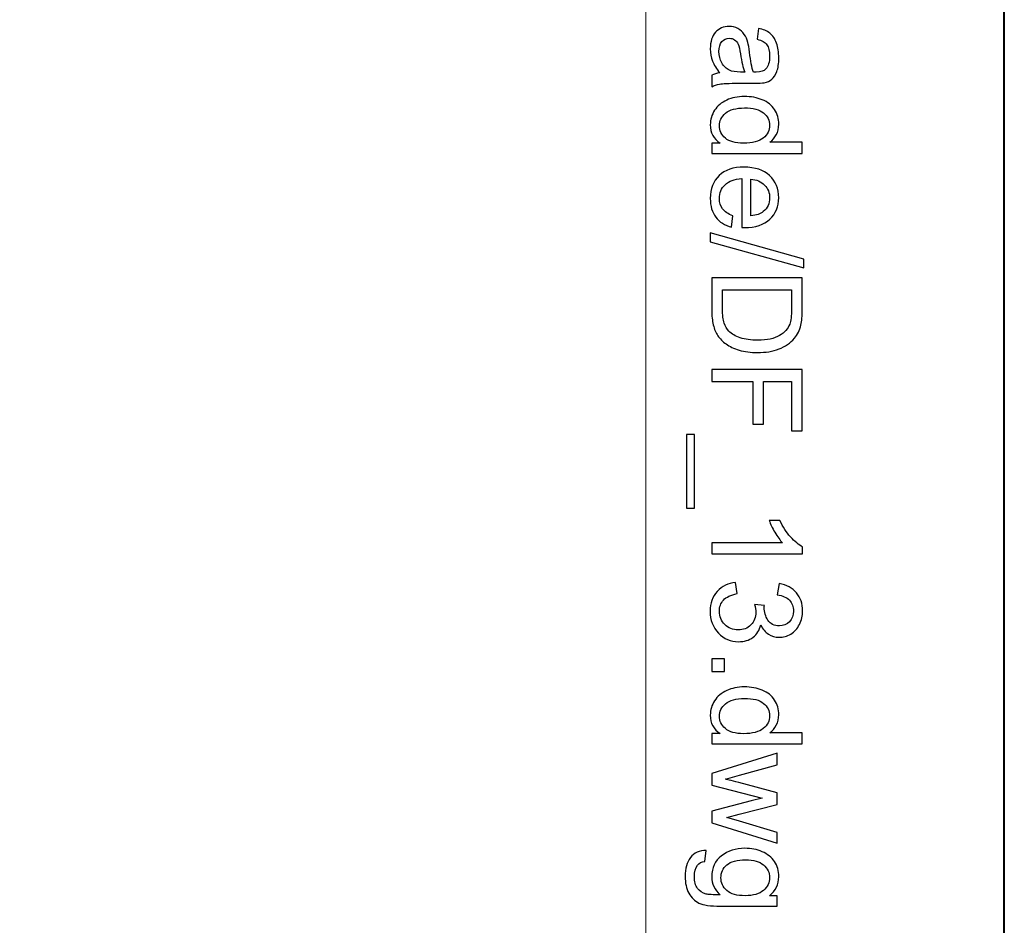
# Model space of a CAD drawing. Units: millimetres. Extents: x -148 to 148, y -105 to 105.
# Drawn here: x 129 to 148, y 36 to 53 of the extents above; entities that cross this region are included whole.
import ezdxf

# ---------------------------------------------------------------- set-up
doc = ezdxf.new("R2010")
doc.units = ezdxf.units.MM
doc.header["$MEASUREMENT"] = 0
doc.layers.add('Layer 1', color=7, linetype='Continuous')

msp = doc.modelspace()

# ---------------------------------------------------------------- linework, layer by layer
at = {"layer": 'Layer 1', "color": 7, "lineweight": 40}
msp.add_lwpolyline([(-148.5, -105), (148.5, -105), (148.5, 105), (-148.5, 105), (-148.5, -105)], close=True, dxfattribs=at)
at = {"layer": 'Layer 1', "color": 250, "lineweight": 15}
msp.add_open_spline([(141.5001, 85.0001), (141.5001, 85.0001), (141.5001, -98.0001), (141.5001, -98.0001), (141.5001, -98.0001), (141.5001, -98.0001), (-141.5001, -98.0001), (-141.5001, -98.0001), (-141.5001, -98.0001), (-141.5001, -98.0001), (-141.5001, 85.0001), (-141.5001, 85.0001), (-141.5001, 85.0001), (-141.5001, 85.0001), (141.5001, 85.0001), (141.5001, 85.0001)], degree=3, knots=[0, 0, 0, 0, 0.25, 0.25, 0.25, 0.25, 0.5, 0.5, 0.5, 0.5, 0.75, 0.75, 0.75, 0.75, 1, 1, 1, 1], dxfattribs=at)
at = {"layer": 'Layer 1', "color": 250}
for points, knots in [([(142.9441, 52.2437), (142.8758, 52.3244), (142.8277, 52.4018), (142.7993, 52.4759), (142.7993, 52.4759), (142.7713, 52.5504), (142.7573, 52.6302), (142.7573, 52.7154), (142.7573, 52.7154), (142.7573, 52.8562), (142.7915, 52.964), (142.8602, 53.0397), (142.8602, 53.0397), (142.9289, 53.115), (143.017, 53.1529), (143.1236, 53.1529), (143.1236, 53.1529), (143.1866, 53.1529), (143.2438, 53.1389), (143.2956, 53.1101), (143.2956, 53.1101), (143.3475, 53.0817), (143.389, 53.0442), (143.4203, 52.9981), (143.4203, 52.9981), (143.4516, 52.9516), (143.4755, 52.8998), (143.4915, 52.8417), (143.4915, 52.8417), (143.5026, 52.7994), (143.5137, 52.7351), (143.524, 52.6491), (143.524, 52.6491), (143.545, 52.4738), (143.5697, 52.3446), (143.5989, 52.2618), (143.5989, 52.2618), (143.6286, 52.261), (143.6475, 52.2606), (143.6553, 52.2606), (143.6553, 52.2606), (143.7438, 52.2606), (143.8064, 52.2812), (143.8422, 52.3223), (143.8422, 52.3223), (143.8916, 52.3775), (143.9159, 52.4602), (143.9159, 52.5693), (143.9159, 52.5693), (143.9159, 52.6714), (143.8982, 52.7467), (143.8623, 52.7957), (143.8623, 52.7957), (143.8265, 52.8442), (143.7632, 52.88), (143.6722, 52.9035), (143.6722, 52.9035), (143.6722, 52.9035), (143.7014, 53.1154), (143.7014, 53.1154), (143.7014, 53.1154), (143.792, 53.0965), (143.8656, 53.0644), (143.9212, 53.0204), (143.9212, 53.0204), (143.9772, 52.9763), (144.0204, 52.9121), (144.0504, 52.8286), (144.0504, 52.8286), (144.0805, 52.745), (144.0957, 52.6483), (144.0957, 52.538), (144.0957, 52.538), (144.0957, 52.4285), (144.0825, 52.34), (144.057, 52.2717), (144.057, 52.2717), (144.0311, 52.2034), (143.999, 52.1532), (143.9599, 52.1207), (143.9599, 52.1207), (143.9208, 52.0886), (143.8718, 52.0664), (143.8121, 52.0532), (143.8121, 52.0532), (143.7751, 52.0462), (143.7084, 52.0425), (143.6121, 52.0425), (143.6121, 52.0425), (143.6121, 52.0425), (143.3228, 52.0425), (143.3228, 52.0425), (143.3228, 52.0425), (143.1207, 52.0425), (142.9931, 52.038), (142.94, 52.0285), (142.94, 52.0285), (142.8865, 52.0194), (142.8351, 52.0009), (142.7861, 51.9738), (142.7861, 51.9738), (142.7861, 51.9738), (142.7861, 52.2005), (142.7861, 52.2005), (142.7861, 52.2005), (142.831, 52.2227), (142.8836, 52.2376), (142.9441, 52.2437)], [0, 0, 0, 0, 0.037037, 0.037037, 0.037037, 0.037037, 0.0740741, 0.0740741, 0.0740741, 0.0740741, 0.1111111, 0.1111111, 0.1111111, 0.1111111, 0.1481481, 0.1481481, 0.1481481, 0.1481481, 0.1851852, 0.1851852, 0.1851852, 0.1851852, 0.2222222, 0.2222222, 0.2222222, 0.2222222, 0.2592593, 0.2592593, 0.2592593, 0.2592593, 0.2962963, 0.2962963, 0.2962963, 0.2962963, 0.3333333, 0.3333333, 0.3333333, 0.3333333, 0.3703704, 0.3703704, 0.3703704, 0.3703704, 0.4074074, 0.4074074, 0.4074074, 0.4074074, 0.4444444, 0.4444444, 0.4444444, 0.4444444, 0.4814815, 0.4814815, 0.4814815, 0.4814815, 0.5185185, 0.5185185, 0.5185185, 0.5185185, 0.5555556, 0.5555556, 0.5555556, 0.5555556, 0.5925926, 0.5925926, 0.5925926, 0.5925926, 0.6296296, 0.6296296, 0.6296296, 0.6296296, 0.6666667, 0.6666667, 0.6666667, 0.6666667, 0.7037037, 0.7037037, 0.7037037, 0.7037037, 0.7407407, 0.7407407, 0.7407407, 0.7407407, 0.7777778, 0.7777778, 0.7777778, 0.7777778, 0.8148148, 0.8148148, 0.8148148, 0.8148148, 0.8518519, 0.8518519, 0.8518519, 0.8518519, 0.8888889, 0.8888889, 0.8888889, 0.8888889, 0.9259259, 0.9259259, 0.9259259, 0.9259259, 0.962963, 0.962963, 0.962963, 0.962963, 1, 1, 1, 1]), ([(143.429, 52.2618), (143.3965, 52.3409), (143.3693, 52.459), (143.3467, 52.6162), (143.3467, 52.6162), (143.3339, 52.7055), (143.3195, 52.7689), (143.3034, 52.8055), (143.3034, 52.8055), (143.2874, 52.8426), (143.2639, 52.8714), (143.2326, 52.8911), (143.2326, 52.8911), (143.2018, 52.9113), (143.1676, 52.9216), (143.1298, 52.9216), (143.1298, 52.9216), (143.0717, 52.9216), (143.0236, 52.8994), (142.9849, 52.8557), (142.9849, 52.8557), (142.9466, 52.8121), (142.9273, 52.7479), (142.9273, 52.6635), (142.9273, 52.6635), (142.9273, 52.58), (142.9454, 52.5055), (142.982, 52.4405), (142.982, 52.4405), (143.0186, 52.3754), (143.0688, 52.3273), (143.1322, 52.2968), (143.1322, 52.2968), (143.1812, 52.2734), (143.2536, 52.2618), (143.3491, 52.2618), (143.3491, 52.2618), (143.3491, 52.2618), (143.429, 52.2618), (143.429, 52.2618)], [0, 0, 0, 0, 0.1, 0.1, 0.1, 0.1, 0.2, 0.2, 0.2, 0.2, 0.3, 0.3, 0.3, 0.3, 0.4, 0.4, 0.4, 0.4, 0.5, 0.5, 0.5, 0.5, 0.6, 0.6, 0.6, 0.6, 0.7, 0.7, 0.7, 0.7, 0.8, 0.8, 0.8, 0.8, 0.9, 0.9, 0.9, 0.9, 1, 1, 1, 1]), ([(142.7861, 50.8753), (142.7861, 50.8753), (142.9478, 50.8753), (142.9478, 50.8753), (142.9478, 50.8753), (142.8207, 50.9564), (142.7573, 51.0757), (142.7573, 51.2333), (142.7573, 51.2333), (142.7573, 51.3354), (142.7853, 51.4292), (142.8417, 51.5149), (142.8417, 51.5149), (142.8976, 51.6005), (142.9762, 51.6667), (143.0775, 51.7141), (143.0775, 51.7141), (143.1783, 51.761), (143.294, 51.7844), (143.4253, 51.7844), (143.4253, 51.7844), (143.5528, 51.7844), (143.6689, 51.763), (143.773, 51.7206), (143.773, 51.7206), (143.8772, 51.6778), (143.957, 51.614), (144.0122, 51.5288), (144.0122, 51.5288), (144.0677, 51.4437), (144.0957, 51.3482), (144.0957, 51.2428), (144.0957, 51.2428), (144.0957, 51.1658), (144.0792, 51.0971), (144.0467, 51.037), (144.0467, 51.037), (144.0142, 50.9765), (143.9718, 50.9275), (143.9196, 50.8897), (143.9196, 50.8897), (143.9196, 50.8897), (144.5538, 50.8897), (144.5538, 50.8897), (144.5538, 50.8897), (144.5538, 50.8897), (144.5538, 50.674), (144.5538, 50.674), (144.5538, 50.674), (144.5538, 50.674), (142.7861, 50.674), (142.7861, 50.674), (142.7861, 50.674), (142.7861, 50.674), (142.7861, 50.8753), (142.7861, 50.8753)], [0, 0, 0, 0, 0.0714286, 0.0714286, 0.0714286, 0.0714286, 0.1428571, 0.1428571, 0.1428571, 0.1428571, 0.2142857, 0.2142857, 0.2142857, 0.2142857, 0.2857143, 0.2857143, 0.2857143, 0.2857143, 0.3571429, 0.3571429, 0.3571429, 0.3571429, 0.4285714, 0.4285714, 0.4285714, 0.4285714, 0.5, 0.5, 0.5, 0.5, 0.5714286, 0.5714286, 0.5714286, 0.5714286, 0.6428571, 0.6428571, 0.6428571, 0.6428571, 0.7142857, 0.7142857, 0.7142857, 0.7142857, 0.7857143, 0.7857143, 0.7857143, 0.7857143, 0.8571429, 0.8571429, 0.8571429, 0.8571429, 0.9285714, 0.9285714, 0.9285714, 0.9285714, 1, 1, 1, 1]), ([(143.4253, 51.5614), (143.261, 51.5614), (143.1384, 51.5268), (143.0573, 51.4576), (143.0573, 51.4576), (142.9762, 51.3885), (142.9355, 51.307), (142.9355, 51.2128), (142.9355, 51.2128), (142.9355, 51.1181), (142.9746, 51.0374), (143.052, 50.9712), (143.052, 50.9712), (143.1293, 50.9049), (143.2479, 50.8716), (143.4072, 50.8716), (143.4072, 50.8716), (143.5825, 50.8716), (143.7109, 50.9053), (143.7928, 50.9728), (143.7928, 50.9728), (143.8751, 51.0403), (143.9159, 51.1235), (143.9159, 51.2226), (143.9159, 51.2226), (143.9159, 51.3189), (143.8763, 51.3996), (143.7977, 51.4642), (143.7977, 51.4642), (143.7191, 51.5288), (143.5948, 51.5614), (143.4253, 51.5614)], [0, 0, 0, 0, 0.125, 0.125, 0.125, 0.125, 0.25, 0.25, 0.25, 0.25, 0.375, 0.375, 0.375, 0.375, 0.5, 0.5, 0.5, 0.5, 0.625, 0.625, 0.625, 0.625, 0.75, 0.75, 0.75, 0.75, 0.875, 0.875, 0.875, 0.875, 1, 1, 1, 1]), ([(143.1985, 49.4562), (143.1985, 49.4562), (143.1709, 49.2319), (143.1709, 49.2319), (143.1709, 49.2319), (143.0396, 49.2673), (142.938, 49.3327), (142.8655, 49.4282), (142.8655, 49.4282), (142.7935, 49.5241), (142.7573, 49.6463), (142.7573, 49.7949), (142.7573, 49.7949), (142.7573, 49.9822), (142.8149, 50.1308), (142.9301, 50.2402), (142.9301, 50.2402), (143.0454, 50.3501), (143.2071, 50.4049), (143.4154, 50.4049), (143.4154, 50.4049), (143.631, 50.4049), (143.7981, 50.3497), (143.9171, 50.2386), (143.9171, 50.2386), (144.036, 50.1275), (144.0957, 49.9838), (144.0957, 49.8068), (144.0957, 49.8068), (144.0957, 49.6356), (144.0373, 49.4957), (143.9208, 49.3875), (143.9208, 49.3875), (143.8043, 49.2788), (143.6401, 49.2245), (143.429, 49.2245), (143.429, 49.2245), (143.4158, 49.2245), (143.3965, 49.2249), (143.3709, 49.2257), (143.3709, 49.2257), (143.3709, 49.2257), (143.3709, 50.1806), (143.3709, 50.1806), (143.3709, 50.1806), (143.2302, 50.1727), (143.1223, 50.1328), (143.0479, 50.0612), (143.0479, 50.0612), (142.973, 49.9896), (142.9355, 49.9007), (142.9355, 49.7937), (142.9355, 49.7937), (142.9355, 49.7142), (142.9565, 49.6463), (142.9985, 49.59), (142.9985, 49.59), (143.04, 49.5336), (143.1067, 49.4891), (143.1985, 49.4562)], [0, 0, 0, 0, 0.0666667, 0.0666667, 0.0666667, 0.0666667, 0.1333333, 0.1333333, 0.1333333, 0.1333333, 0.2, 0.2, 0.2, 0.2, 0.2666667, 0.2666667, 0.2666667, 0.2666667, 0.3333333, 0.3333333, 0.3333333, 0.3333333, 0.4, 0.4, 0.4, 0.4, 0.4666667, 0.4666667, 0.4666667, 0.4666667, 0.5333333, 0.5333333, 0.5333333, 0.5333333, 0.6, 0.6, 0.6, 0.6, 0.6666667, 0.6666667, 0.6666667, 0.6666667, 0.7333333, 0.7333333, 0.7333333, 0.7333333, 0.8, 0.8, 0.8, 0.8, 0.8666667, 0.8666667, 0.8666667, 0.8666667, 0.9333333, 0.9333333, 0.9333333, 0.9333333, 1, 1, 1, 1]), ([(143.5496, 50.1686), (143.5496, 50.1686), (143.5496, 49.4537), (143.5496, 49.4537), (143.5496, 49.4537), (143.657, 49.4632), (143.7381, 49.4908), (143.7916, 49.5356), (143.7916, 49.5356), (143.8751, 49.6048), (143.9171, 49.6945), (143.9171, 49.8044), (143.9171, 49.8044), (143.9171, 49.904), (143.8837, 49.9879), (143.8171, 50.0558), (143.8171, 50.0558), (143.7504, 50.1238), (143.6611, 50.1612), (143.5496, 50.1686)], [0, 0, 0, 0, 0.2, 0.2, 0.2, 0.2, 0.4, 0.4, 0.4, 0.4, 0.6, 0.6, 0.6, 0.6, 0.8, 0.8, 0.8, 0.8, 1, 1, 1, 1]), ([(142.7561, 49.122), (142.7561, 49.122), (144.5838, 48.6096), (144.5838, 48.6096), (144.5838, 48.6096), (144.5838, 48.6096), (144.5838, 48.4359), (144.5838, 48.4359), (144.5838, 48.4359), (144.5838, 48.4359), (142.7561, 48.9471), (142.7561, 48.9471), (142.7561, 48.9471), (142.7561, 48.9471), (142.7561, 49.122), (142.7561, 49.122)], [0, 0, 0, 0, 0.25, 0.25, 0.25, 0.25, 0.5, 0.5, 0.5, 0.5, 0.75, 0.75, 0.75, 0.75, 1, 1, 1, 1]), ([(142.7861, 48.2453), (142.7861, 48.2453), (144.5538, 48.2453), (144.5538, 48.2453), (144.5538, 48.2453), (144.5538, 48.2453), (144.5538, 47.6366), (144.5538, 47.6366), (144.5538, 47.6366), (144.5538, 47.4992), (144.5451, 47.3942), (144.5283, 47.3218), (144.5283, 47.3218), (144.5052, 47.2205), (144.4628, 47.1341), (144.4019, 47.0625), (144.4019, 47.0625), (144.3229, 46.9695), (144.2225, 46.8995), (144.0998, 46.8534), (144.0998, 46.8534), (143.9772, 46.8069), (143.8372, 46.7839), (143.6796, 46.7839), (143.6796, 46.7839), (143.5454, 46.7839), (143.4265, 46.7995), (143.3228, 46.8312), (143.3228, 46.8312), (143.2191, 46.8625), (143.1331, 46.9024), (143.0651, 46.9518), (143.0651, 46.9518), (142.9972, 47.0008), (142.9437, 47.0543), (142.905, 47.1127), (142.905, 47.1127), (142.8659, 47.1707), (142.8363, 47.2411), (142.8161, 47.3234), (142.8161, 47.3234), (142.796, 47.4062), (142.7861, 47.5008), (142.7861, 47.6074), (142.7861, 47.6074), (142.7861, 47.6074), (142.7861, 48.2453), (142.7861, 48.2453)], [0, 0, 0, 0, 0.0833333, 0.0833333, 0.0833333, 0.0833333, 0.1666667, 0.1666667, 0.1666667, 0.1666667, 0.25, 0.25, 0.25, 0.25, 0.3333333, 0.3333333, 0.3333333, 0.3333333, 0.4166667, 0.4166667, 0.4166667, 0.4166667, 0.5, 0.5, 0.5, 0.5, 0.5833333, 0.5833333, 0.5833333, 0.5833333, 0.6666667, 0.6666667, 0.6666667, 0.6666667, 0.75, 0.75, 0.75, 0.75, 0.8333333, 0.8333333, 0.8333333, 0.8333333, 0.9166667, 0.9166667, 0.9166667, 0.9166667, 1, 1, 1, 1]), ([(142.9948, 48.0116), (142.9948, 48.0116), (142.9948, 47.6342), (142.9948, 47.6342), (142.9948, 47.6342), (142.9948, 47.5177), (143.0055, 47.4259), (143.0273, 47.3597), (143.0273, 47.3597), (143.0491, 47.2934), (143.0795, 47.2407), (143.1191, 47.2012), (143.1191, 47.2012), (143.1742, 47.1456), (143.2491, 47.1024), (143.3425, 47.0716), (143.3425, 47.0716), (143.4364, 47.0407), (143.5496, 47.025), (143.6833, 47.025), (143.6833, 47.025), (143.8681, 47.025), (144.0101, 47.0555), (144.1093, 47.116), (144.1093, 47.116), (144.2089, 47.1769), (144.2751, 47.2506), (144.3089, 47.3374), (144.3089, 47.3374), (144.3332, 47.4), (144.3451, 47.5012), (144.3451, 47.6399), (144.3451, 47.6399), (144.3451, 47.6399), (144.3451, 48.0116), (144.3451, 48.0116), (144.3451, 48.0116), (144.3451, 48.0116), (142.9948, 48.0116), (142.9948, 48.0116)], [0, 0, 0, 0, 0.1, 0.1, 0.1, 0.1, 0.2, 0.2, 0.2, 0.2, 0.3, 0.3, 0.3, 0.3, 0.4, 0.4, 0.4, 0.4, 0.5, 0.5, 0.5, 0.5, 0.6, 0.6, 0.6, 0.6, 0.7, 0.7, 0.7, 0.7, 0.8, 0.8, 0.8, 0.8, 0.9, 0.9, 0.9, 0.9, 1, 1, 1, 1]), ([(142.7861, 46.4501), (142.7861, 46.4501), (144.5538, 46.4501), (144.5538, 46.4501), (144.5538, 46.4501), (144.5538, 46.4501), (144.5538, 45.2574), (144.5538, 45.2574), (144.5538, 45.2574), (144.5538, 45.2574), (144.3451, 45.2574), (144.3451, 45.2574), (144.3451, 45.2574), (144.3451, 45.2574), (144.3451, 46.2159), (144.3451, 46.2159), (144.3451, 46.2159), (144.3451, 46.2159), (143.7977, 46.2159), (143.7977, 46.2159), (143.7977, 46.2159), (143.7977, 46.2159), (143.7977, 45.3866), (143.7977, 45.3866), (143.7977, 45.3866), (143.7977, 45.3866), (143.5891, 45.3866), (143.5891, 45.3866), (143.5891, 45.3866), (143.5891, 45.3866), (143.5891, 46.2159), (143.5891, 46.2159), (143.5891, 46.2159), (143.5891, 46.2159), (142.7861, 46.2159), (142.7861, 46.2159), (142.7861, 46.2159), (142.7861, 46.2159), (142.7861, 46.4501), (142.7861, 46.4501)], [0, 0, 0, 0, 0.1, 0.1, 0.1, 0.1, 0.2, 0.2, 0.2, 0.2, 0.3, 0.3, 0.3, 0.3, 0.4, 0.4, 0.4, 0.4, 0.5, 0.5, 0.5, 0.5, 0.6, 0.6, 0.6, 0.6, 0.7, 0.7, 0.7, 0.7, 0.8, 0.8, 0.8, 0.8, 0.9, 0.9, 0.9, 0.9, 1, 1, 1, 1]), ([(142.2955, 45.1817), (142.2955, 45.1817), (142.4519, 45.1817), (142.4519, 45.1817), (142.4519, 45.1817), (142.4519, 45.1817), (142.4519, 43.7432), (142.4519, 43.7432), (142.4519, 43.7432), (142.4519, 43.7432), (142.2955, 43.7432), (142.2955, 43.7432), (142.2955, 43.7432), (142.2955, 43.7432), (142.2955, 45.1817), (142.2955, 45.1817)], [0, 0, 0, 0, 0.25, 0.25, 0.25, 0.25, 0.5, 0.5, 0.5, 0.5, 0.75, 0.75, 0.75, 0.75, 1, 1, 1, 1]), ([(142.7861, 42.8509), (142.7861, 42.8509), (142.7861, 43.0678), (142.7861, 43.0678), (142.7861, 43.0678), (142.7861, 43.0678), (144.169, 43.0678), (144.169, 43.0678), (144.169, 43.0678), (144.1192, 43.1201), (144.0694, 43.1884), (144.0196, 43.2736), (144.0196, 43.2736), (143.9698, 43.3584), (143.9323, 43.4346), (143.9076, 43.502), (143.9076, 43.502), (143.9076, 43.502), (144.1171, 43.502), (144.1171, 43.502), (144.1171, 43.502), (144.1743, 43.3806), (144.2435, 43.2745), (144.3245, 43.1835), (144.3245, 43.1835), (144.406, 43.0929), (144.4846, 43.0283), (144.5612, 42.9905), (144.5612, 42.9905), (144.5612, 42.9905), (144.5612, 42.8509), (144.5612, 42.8509), (144.5612, 42.8509), (144.5612, 42.8509), (142.7861, 42.8509), (142.7861, 42.8509)], [0, 0, 0, 0, 0.1111111, 0.1111111, 0.1111111, 0.1111111, 0.2222222, 0.2222222, 0.2222222, 0.2222222, 0.3333333, 0.3333333, 0.3333333, 0.3333333, 0.4444444, 0.4444444, 0.4444444, 0.4444444, 0.5555556, 0.5555556, 0.5555556, 0.5555556, 0.6666667, 0.6666667, 0.6666667, 0.6666667, 0.7777778, 0.7777778, 0.7777778, 0.7777778, 0.8888889, 0.8888889, 0.8888889, 0.8888889, 1, 1, 1, 1]), ([(143.2528, 42.2937), (143.2528, 42.2937), (143.2816, 42.0768), (143.2816, 42.0768), (143.2816, 42.0768), (143.1586, 42.0517), (143.0701, 42.0093), (143.0158, 41.9496), (143.0158, 41.9496), (142.9614, 41.8895), (142.9343, 41.8167), (142.9343, 41.7307), (142.9343, 41.7307), (142.9343, 41.6286), (142.9697, 41.5422), (143.0404, 41.4718), (143.0404, 41.4718), (143.1112, 41.4018), (143.1989, 41.3664), (143.3034, 41.3664), (143.3034, 41.3664), (143.403, 41.3664), (143.4854, 41.3989), (143.55, 41.464), (143.55, 41.464), (143.6146, 41.5294), (143.6471, 41.6121), (143.6471, 41.7126), (143.6471, 41.7126), (143.6471, 41.7537), (143.6389, 41.8047), (143.6228, 41.8657), (143.6228, 41.8657), (143.6228, 41.8657), (143.8134, 41.8414), (143.8134, 41.8414), (143.8134, 41.8414), (143.8117, 41.827), (143.8109, 41.8154), (143.8109, 41.8064), (143.8109, 41.8064), (143.8109, 41.7142), (143.8352, 41.6311), (143.8833, 41.557), (143.8833, 41.557), (143.9315, 41.4829), (144.006, 41.4459), (144.1064, 41.4459), (144.1064, 41.4459), (144.1858, 41.4459), (144.2521, 41.473), (144.304, 41.5269), (144.304, 41.5269), (144.3562, 41.5809), (144.3826, 41.6504), (144.3826, 41.7356), (144.3826, 41.7356), (144.3826, 41.82), (144.3558, 41.8903), (144.3031, 41.9463), (144.3031, 41.9463), (144.25, 42.0027), (144.1702, 42.0389), (144.064, 42.055), (144.064, 42.055), (144.064, 42.055), (144.1027, 42.2719), (144.1027, 42.2719), (144.1027, 42.2719), (144.2484, 42.2455), (144.3612, 42.185), (144.441, 42.0912), (144.441, 42.0912), (144.5209, 41.9969), (144.5612, 41.8801), (144.5612, 41.7401), (144.5612, 41.7401), (144.5612, 41.6438), (144.5402, 41.5549), (144.499, 41.4738), (144.499, 41.4738), (144.4575, 41.3928), (144.4011, 41.3306), (144.3295, 41.2874), (144.3295, 41.2874), (144.2579, 41.2446), (144.1821, 41.2228), (144.1015, 41.2228), (144.1015, 41.2228), (144.0253, 41.2228), (143.9558, 41.2434), (143.8928, 41.2845), (143.8928, 41.2845), (143.8302, 41.3257), (143.7804, 41.3862), (143.7434, 41.4664), (143.7434, 41.4664), (143.7195, 41.3619), (143.6693, 41.2808), (143.5932, 41.2228), (143.5932, 41.2228), (143.5175, 41.1652), (143.4224, 41.1364), (143.3084, 41.1364), (143.3084, 41.1364), (143.154, 41.1364), (143.0232, 41.1923), (142.9157, 41.3051), (142.9157, 41.3051), (142.8083, 41.4175), (142.7548, 41.5599), (142.7548, 41.7319), (142.7548, 41.7319), (142.7548, 41.8871), (142.8009, 42.0159), (142.8935, 42.1184), (142.8935, 42.1184), (142.9857, 42.2208), (143.1055, 42.2793), (143.2528, 42.2937)], [0, 0, 0, 0, 0.0333333, 0.0333333, 0.0333333, 0.0333333, 0.0666667, 0.0666667, 0.0666667, 0.0666667, 0.1, 0.1, 0.1, 0.1, 0.1333333, 0.1333333, 0.1333333, 0.1333333, 0.1666667, 0.1666667, 0.1666667, 0.1666667, 0.2, 0.2, 0.2, 0.2, 0.2333333, 0.2333333, 0.2333333, 0.2333333, 0.2666667, 0.2666667, 0.2666667, 0.2666667, 0.3, 0.3, 0.3, 0.3, 0.3333333, 0.3333333, 0.3333333, 0.3333333, 0.3666667, 0.3666667, 0.3666667, 0.3666667, 0.4, 0.4, 0.4, 0.4, 0.4333333, 0.4333333, 0.4333333, 0.4333333, 0.4666667, 0.4666667, 0.4666667, 0.4666667, 0.5, 0.5, 0.5, 0.5, 0.5333333, 0.5333333, 0.5333333, 0.5333333, 0.5666667, 0.5666667, 0.5666667, 0.5666667, 0.6, 0.6, 0.6, 0.6, 0.6333333, 0.6333333, 0.6333333, 0.6333333, 0.6666667, 0.6666667, 0.6666667, 0.6666667, 0.7, 0.7, 0.7, 0.7, 0.7333333, 0.7333333, 0.7333333, 0.7333333, 0.7666667, 0.7666667, 0.7666667, 0.7666667, 0.8, 0.8, 0.8, 0.8, 0.8333333, 0.8333333, 0.8333333, 0.8333333, 0.8666667, 0.8666667, 0.8666667, 0.8666667, 0.9, 0.9, 0.9, 0.9, 0.9333333, 0.9333333, 0.9333333, 0.9333333, 0.9666667, 0.9666667, 0.9666667, 0.9666667, 1, 1, 1, 1]), ([(142.7861, 40.7997), (142.7861, 40.7997), (143.0335, 40.7997), (143.0335, 40.7997), (143.0335, 40.7997), (143.0335, 40.7997), (143.0335, 40.5523), (143.0335, 40.5523), (143.0335, 40.5523), (143.0335, 40.5523), (142.7861, 40.5523), (142.7861, 40.5523), (142.7861, 40.5523), (142.7861, 40.5523), (142.7861, 40.7997), (142.7861, 40.7997)], [0, 0, 0, 0, 0.25, 0.25, 0.25, 0.25, 0.5, 0.5, 0.5, 0.5, 0.75, 0.75, 0.75, 0.75, 1, 1, 1, 1]), ([(142.7861, 39.3444), (142.7861, 39.3444), (142.9478, 39.3444), (142.9478, 39.3444), (142.9478, 39.3444), (142.8207, 39.4255), (142.7573, 39.5448), (142.7573, 39.7024), (142.7573, 39.7024), (142.7573, 39.8045), (142.7853, 39.8983), (142.8417, 39.984), (142.8417, 39.984), (142.8976, 40.0696), (142.9762, 40.1358), (143.0775, 40.1832), (143.0775, 40.1832), (143.1783, 40.2301), (143.294, 40.2535), (143.4253, 40.2535), (143.4253, 40.2535), (143.5528, 40.2535), (143.6689, 40.2321), (143.773, 40.1897), (143.773, 40.1897), (143.8772, 40.1469), (143.957, 40.0831), (144.0122, 39.9979), (144.0122, 39.9979), (144.0677, 39.9128), (144.0957, 39.8173), (144.0957, 39.7119), (144.0957, 39.7119), (144.0957, 39.6349), (144.0792, 39.5662), (144.0467, 39.5061), (144.0467, 39.5061), (144.0142, 39.4456), (143.9718, 39.3966), (143.9196, 39.3588), (143.9196, 39.3588), (143.9196, 39.3588), (144.5538, 39.3588), (144.5538, 39.3588), (144.5538, 39.3588), (144.5538, 39.3588), (144.5538, 39.1431), (144.5538, 39.1431), (144.5538, 39.1431), (144.5538, 39.1431), (142.7861, 39.1431), (142.7861, 39.1431), (142.7861, 39.1431), (142.7861, 39.1431), (142.7861, 39.3444), (142.7861, 39.3444)], [0, 0, 0, 0, 0.0714286, 0.0714286, 0.0714286, 0.0714286, 0.1428571, 0.1428571, 0.1428571, 0.1428571, 0.2142857, 0.2142857, 0.2142857, 0.2142857, 0.2857143, 0.2857143, 0.2857143, 0.2857143, 0.3571429, 0.3571429, 0.3571429, 0.3571429, 0.4285714, 0.4285714, 0.4285714, 0.4285714, 0.5, 0.5, 0.5, 0.5, 0.5714286, 0.5714286, 0.5714286, 0.5714286, 0.6428571, 0.6428571, 0.6428571, 0.6428571, 0.7142857, 0.7142857, 0.7142857, 0.7142857, 0.7857143, 0.7857143, 0.7857143, 0.7857143, 0.8571429, 0.8571429, 0.8571429, 0.8571429, 0.9285714, 0.9285714, 0.9285714, 0.9285714, 1, 1, 1, 1]), ([(143.4253, 40.0305), (143.261, 40.0305), (143.1384, 39.9959), (143.0573, 39.9267), (143.0573, 39.9267), (142.9762, 39.8576), (142.9355, 39.7761), (142.9355, 39.6819), (142.9355, 39.6819), (142.9355, 39.5872), (142.9746, 39.5065), (143.052, 39.4403), (143.052, 39.4403), (143.1293, 39.374), (143.2479, 39.3407), (143.4072, 39.3407), (143.4072, 39.3407), (143.5825, 39.3407), (143.7109, 39.3744), (143.7928, 39.4419), (143.7928, 39.4419), (143.8751, 39.5094), (143.9159, 39.5926), (143.9159, 39.6917), (143.9159, 39.6917), (143.9159, 39.788), (143.8763, 39.8687), (143.7977, 39.9333), (143.7977, 39.9333), (143.7191, 39.9979), (143.5948, 40.0305), (143.4253, 40.0305)], [0, 0, 0, 0, 0.125, 0.125, 0.125, 0.125, 0.25, 0.25, 0.25, 0.25, 0.375, 0.375, 0.375, 0.375, 0.5, 0.5, 0.5, 0.5, 0.625, 0.625, 0.625, 0.625, 0.75, 0.75, 0.75, 0.75, 0.875, 0.875, 0.875, 0.875, 1, 1, 1, 1]), ([(142.7861, 38.5653), (142.7861, 38.5653), (144.0665, 38.9571), (144.0665, 38.9571), (144.0665, 38.9571), (144.0665, 38.9571), (144.0665, 38.7332), (144.0665, 38.7332), (144.0665, 38.7332), (144.0665, 38.7332), (143.3273, 38.5291), (143.3273, 38.5291), (143.3273, 38.5291), (143.3273, 38.5291), (143.0524, 38.4533), (143.0524, 38.4533), (143.0524, 38.4533), (143.0664, 38.45), (143.1545, 38.4278), (143.3166, 38.3871), (143.3166, 38.3871), (143.3166, 38.3871), (144.0665, 38.1833), (144.0665, 38.1833), (144.0665, 38.1833), (144.0665, 38.1833), (144.0665, 37.9603), (144.0665, 37.9603), (144.0665, 37.9603), (144.0665, 37.9603), (143.324, 37.7685), (143.324, 37.7685), (143.324, 37.7685), (143.324, 37.7685), (143.0791, 37.7043), (143.0791, 37.7043), (143.0791, 37.7043), (143.0791, 37.7043), (143.3265, 37.631), (143.3265, 37.631), (143.3265, 37.631), (143.3265, 37.631), (144.0665, 37.4117), (144.0665, 37.4117), (144.0665, 37.4117), (144.0665, 37.4117), (144.0665, 37.2005), (144.0665, 37.2005), (144.0665, 37.2005), (144.0665, 37.2005), (142.7861, 37.601), (142.7861, 37.601), (142.7861, 37.601), (142.7861, 37.601), (142.7861, 37.8261), (142.7861, 37.8261), (142.7861, 37.8261), (142.7861, 37.8261), (143.5528, 38.0298), (143.5528, 38.0298), (143.5528, 38.0298), (143.5528, 38.0298), (143.7714, 38.0796), (143.7714, 38.0796), (143.7714, 38.0796), (143.7714, 38.0796), (142.7861, 38.3385), (142.7861, 38.3385), (142.7861, 38.3385), (142.7861, 38.3385), (142.7861, 38.5653), (142.7861, 38.5653)], [0, 0, 0, 0, 0.0555556, 0.0555556, 0.0555556, 0.0555556, 0.1111111, 0.1111111, 0.1111111, 0.1111111, 0.1666667, 0.1666667, 0.1666667, 0.1666667, 0.2222222, 0.2222222, 0.2222222, 0.2222222, 0.2777778, 0.2777778, 0.2777778, 0.2777778, 0.3333333, 0.3333333, 0.3333333, 0.3333333, 0.3888889, 0.3888889, 0.3888889, 0.3888889, 0.4444444, 0.4444444, 0.4444444, 0.4444444, 0.5, 0.5, 0.5, 0.5, 0.5555556, 0.5555556, 0.5555556, 0.5555556, 0.6111111, 0.6111111, 0.6111111, 0.6111111, 0.6666667, 0.6666667, 0.6666667, 0.6666667, 0.7222222, 0.7222222, 0.7222222, 0.7222222, 0.7777778, 0.7777778, 0.7777778, 0.7777778, 0.8333333, 0.8333333, 0.8333333, 0.8333333, 0.8888889, 0.8888889, 0.8888889, 0.8888889, 0.9444444, 0.9444444, 0.9444444, 0.9444444, 1, 1, 1, 1]), ([(142.6799, 37.0581), (142.6799, 37.0581), (142.6486, 36.847), (142.6486, 36.847), (142.6486, 36.847), (142.5836, 36.8384), (142.5363, 36.8137), (142.5062, 36.7737), (142.5062, 36.7737), (142.4663, 36.7198), (142.4461, 36.6462), (142.4461, 36.5531), (142.4461, 36.5531), (142.4461, 36.4523), (142.4663, 36.3749), (142.5062, 36.3202), (142.5062, 36.3202), (142.5466, 36.2655), (142.603, 36.2288), (142.675, 36.2095), (142.675, 36.2095), (142.7194, 36.198), (142.812, 36.193), (142.9536, 36.1939), (142.9536, 36.1939), (142.8421, 36.2885), (142.7861, 36.4066), (142.7861, 36.5482), (142.7861, 36.5482), (142.7861, 36.7244), (142.8495, 36.8606), (142.9767, 36.9569), (142.9767, 36.9569), (143.1034, 37.0532), (143.2561, 37.1018), (143.4335, 37.1018), (143.4335, 37.1018), (143.5557, 37.1018), (143.6685, 37.0795), (143.7718, 37.0355), (143.7718, 37.0355), (143.8751, 36.9911), (143.9549, 36.9269), (144.0113, 36.8429), (144.0113, 36.8429), (144.0673, 36.7589), (144.0957, 36.6602), (144.0957, 36.547), (144.0957, 36.547), (144.0957, 36.3959), (144.0344, 36.2712), (143.9121, 36.1733), (143.9121, 36.1733), (143.9121, 36.1733), (144.0665, 36.1733), (144.0665, 36.1733), (144.0665, 36.1733), (144.0665, 36.1733), (144.0665, 35.9728), (144.0665, 35.9728), (144.0665, 35.9728), (144.0665, 35.9728), (142.9598, 35.9728), (142.9598, 35.9728), (142.9598, 35.9728), (142.7606, 35.9728), (142.619, 35.9934), (142.5359, 36.0338), (142.5359, 36.0338), (142.4527, 36.0745), (142.3869, 36.1387), (142.3387, 36.2268), (142.3387, 36.2268), (142.2906, 36.3149), (142.2663, 36.4231), (142.2663, 36.5519), (142.2663, 36.5519), (142.2663, 36.7046), (142.3009, 36.8281), (142.3696, 36.9219), (142.3696, 36.9219), (142.4383, 37.0162), (142.5416, 37.0614), (142.6799, 37.0581)], [0, 0, 0, 0, 0.047619, 0.047619, 0.047619, 0.047619, 0.0952381, 0.0952381, 0.0952381, 0.0952381, 0.1428571, 0.1428571, 0.1428571, 0.1428571, 0.1904762, 0.1904762, 0.1904762, 0.1904762, 0.2380952, 0.2380952, 0.2380952, 0.2380952, 0.2857143, 0.2857143, 0.2857143, 0.2857143, 0.3333333, 0.3333333, 0.3333333, 0.3333333, 0.3809524, 0.3809524, 0.3809524, 0.3809524, 0.4285714, 0.4285714, 0.4285714, 0.4285714, 0.4761905, 0.4761905, 0.4761905, 0.4761905, 0.5238095, 0.5238095, 0.5238095, 0.5238095, 0.5714286, 0.5714286, 0.5714286, 0.5714286, 0.6190476, 0.6190476, 0.6190476, 0.6190476, 0.6666667, 0.6666667, 0.6666667, 0.6666667, 0.7142857, 0.7142857, 0.7142857, 0.7142857, 0.7619048, 0.7619048, 0.7619048, 0.7619048, 0.8095238, 0.8095238, 0.8095238, 0.8095238, 0.8571429, 0.8571429, 0.8571429, 0.8571429, 0.9047619, 0.9047619, 0.9047619, 0.9047619, 0.952381, 0.952381, 0.952381, 0.952381, 1, 1, 1, 1]), ([(143.4491, 36.8787), (143.2812, 36.8787), (143.1586, 36.8454), (143.0816, 36.7783), (143.0816, 36.7783), (143.0042, 36.7116), (142.966, 36.6281), (142.966, 36.5276), (142.966, 36.5276), (142.966, 36.428), (143.0042, 36.3445), (143.0808, 36.277), (143.0808, 36.277), (143.1577, 36.2095), (143.2779, 36.1757), (143.4421, 36.1757), (143.4421, 36.1757), (143.5989, 36.1757), (143.7171, 36.2103), (143.7965, 36.2799), (143.7965, 36.2799), (143.8759, 36.3494), (143.9159, 36.4334), (143.9159, 36.5313), (143.9159, 36.5313), (143.9159, 36.6276), (143.8768, 36.7095), (143.7981, 36.7775), (143.7981, 36.7775), (143.7199, 36.845), (143.6035, 36.8787), (143.4491, 36.8787)], [0, 0, 0, 0, 0.125, 0.125, 0.125, 0.125, 0.25, 0.25, 0.25, 0.25, 0.375, 0.375, 0.375, 0.375, 0.5, 0.5, 0.5, 0.5, 0.625, 0.625, 0.625, 0.625, 0.75, 0.75, 0.75, 0.75, 0.875, 0.875, 0.875, 0.875, 1, 1, 1, 1])]:
    msp.add_open_spline(points, degree=3, knots=knots, dxfattribs=at)

doc.saveas('drawing.dxf')
